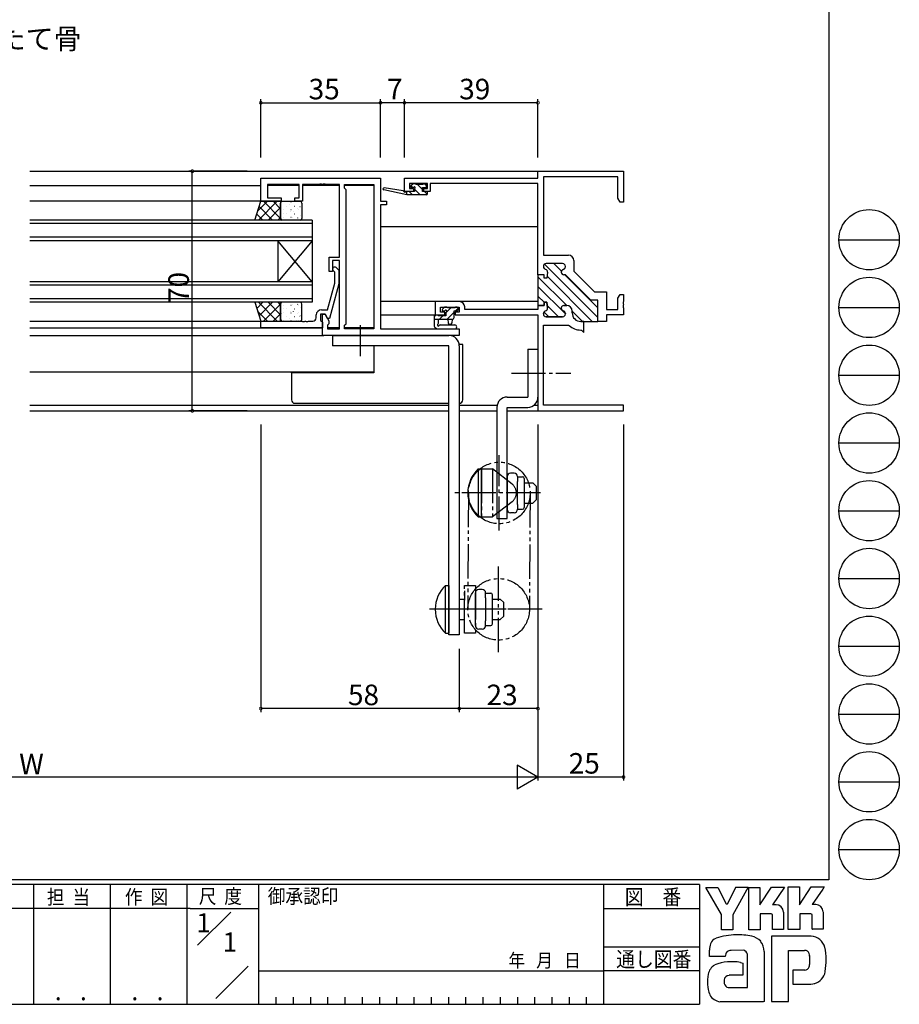
# Model space of a CAD drawing. Extents: x 0 to 793, y 0 to 564.
# Drawn here: x 536 to 793, y 0 to 288 of the extents above; entities that cross this region are included whole.
import ezdxf
from ezdxf.enums import TextEntityAlignment as Align

# ---------------------------------------------------------------- set-up
doc = ezdxf.new("R2010")
doc.units = 0
for name, pattern in [('YCENTER_1', [13, 10, -1, 1, -1]), ('YDIVIDE_1', [15, 10, -1, 1, -1, 1, -1]), ('YHIDDEN_1', [4, 3, -1])]:
    doc.linetypes.add(name, pattern=pattern)
for name, color, linetype in [('USER1', 3, 'CONTINUOUS'), ('YKK_11', 7, 'CONTINUOUS'), ('YKK_12', 2, 'CONTINUOUS'), ('YKK_13', 4, 'CONTINUOUS'), ('YKK_D', 6, 'CONTINUOUS'), ('YKK_ZWAK', 7, 'CONTINUOUS')]:
    doc.layers.add(name, color=color, linetype=linetype)
doc.styles.get("Standard").update_dxf_attribs({"font": 'ROMANS.SHX', "bigfont": 'EXTFONT.SHX'})
doc.styles.add('YKK_OSSTYLE1', font='romans.shx', dxfattribs={"width": 0.9, "bigfont": 'EXTFONT.SHX'})

# ---------------------------------------------------------------- blocks, each defined once
blk = doc.blocks.new('A201')
at = {"layer": 'YKK_ZWAK', "color": 254, "linetype": 'Continuous'}
for p, q in [((571, 410), (571, 35)), ((571, 35), (21, 35)), ((544, 34), (21, 34)), ((437, 34), (437, 9)), ((452, 34), (452, 9)), ((524, 34), (524, 9)), ((544, 34), (544, 9)), ((548.59, 27.71), (545.31, 33.35)), ((545.31, 33.35), (547.82, 33.35)), ((547.82, 33.35), (549.62, 29.99)), ((551.6, 33.43), (549.77, 29.88)), ((554.19, 33.43), (550.95, 27.7)), ((551.6, 33.43), (554.19, 33.43)), ((554.33, 24.55), (554.33, 33.41)), ((554.33, 33.41), (556.63, 33.41)), ((556.63, 29.77), (559.04, 33.45)), ((556.63, 33.41), (556.63, 29.77)), ((559.04, 33.45), (561.77, 33.45)), ((561.77, 33.45), (559.24, 29.78)), ((562.55, 24.63), (562.55, 33.49)), ((562.55, 33.49), (564.89, 33.49)), ((564.89, 29.78), (567.34, 33.49)), ((564.89, 33.49), (564.89, 29.78)), ((567.34, 33.49), (570.04, 33.49)), ((569.77, 33.02), (567.54, 29.84)), ((570.04, 33.49), (569.77, 33.02)), ((549.62, 29.99), (549.77, 29.88)), ((559.99, 29.78), (559.24, 29.78)), ((568.29, 29.84), (567.54, 29.84)), ((548.59, 24.53), (548.59, 27.71)), ((550.95, 27.7), (550.95, 24.53)), ((558.98, 27.87), (556.7, 27.87)), ((556.7, 27.87), (556.7, 24.55)), ((559.29, 27.75), (558.98, 27.87)), ((559.29, 24.61), (559.29, 27.75)), ((561.53, 28.24), (561.53, 24.61)), ((567.26, 27.89), (564.99, 27.89)), ((564.99, 27.89), (564.99, 24.63)), ((567.57, 27.77), (567.26, 27.89)), ((567.57, 24.65), (567.57, 27.77)), ((569.83, 28.24), (569.83, 24.65)), ((567.57, 24.68), (567.61, 24.65)), ((550.95, 24.53), (548.59, 24.53)), ((556.7, 24.55), (554.33, 24.55)), ((559.02, 23.22), (559.02, 9.57)), ((567.3, 23.22), (559.02, 23.22)), ((561.53, 24.61), (559.29, 24.61)), ((564.99, 24.63), (562.55, 24.63)), ((569.83, 24.65), (567.57, 24.65)), ((524, 21), (544, 21)), ((546.08, 18.95), (546.08, 20.33)), ((549.41, 18.95), (546.08, 18.95)), ((553.25, 20.28), (550.61, 20.23)), ((554.02, 12.52), (554.02, 19.47)), ((557.51, 20.01), (557.51, 9.59)), ((562.61, 9.57), (562.61, 20.24)), ((562.61, 20.24), (565.93, 20.24)), ((566.98, 19.17), (566.99, 17.29)), ((552.55, 17.73), (553.05, 17.62)), ((553.05, 17.62), (553.05, 15.05)), ((452, 16), (524, 16)), ((553.05, 15.05), (550.2, 15.05)), ((566.01, 16.15), (563.48, 16.15)), ((563.48, 16.15), (563.48, 13.2)), ((550, 12.52), (554.02, 12.52)), ((553.71, 12.52), (553.96, 12.52)), ((554.02, 12.52), (554.02, 12.52)), ((563.48, 13.2), (567.28, 13.2)), ((567.28, 13.2), (568.06, 13.37)), ((21, 9), (544, 9)), ((549.41, 9.53), (548.34, 9.53)), ((557.28, 9.55), (549.41, 9.53)), ((557.51, 9.59), (557.28, 9.55)), ((559.02, 9.57), (562.05, 9.57)), ((562.05, 9.57), (562.61, 9.57))]:
    blk.add_line(p, q, dxfattribs=at)
at = {"layer": 'YKK_ZWAK', "color": 8, "linetype": 'Continuous'}
for p, q in [((573.13, 168.56), (585.73, 168.56)), ((573.13, 154.42), (585.73, 154.42)), ((573.13, 140.28), (585.73, 140.28)), ((573.13, 126.14), (585.73, 126.14)), ((573.13, 112), (585.73, 112)), ((573.13, 97.86), (585.73, 97.86)), ((573.13, 83.72), (585.73, 83.72)), ((573.13, 69.58), (585.73, 69.58)), ((573.13, 55.44), (585.73, 55.44)), ((573.13, 41.3), (585.73, 41.3))]:
    blk.add_line(p, q, dxfattribs=at)
at = {"layer": 'YKK_ZWAK', "color": 131, "linetype": 'Continuous'}
for p, q in [((405, 34), (405, 9)), ((421, 34), (421, 9)), ((437.7, 29), (389, 29)), ((437.7, 29), (452, 29)), ((524, 29), (544, 29)), ((439.26, 21.33), (446.19, 28.25)), ((443.05, 10.18), (449.85, 16.98)), ((544, 16), (524, 16)), ((455.6, 10.5), (455.6, 9)), ((459.2, 10.5), (459.2, 9)), ((462.8, 10.5), (462.8, 9)), ((466.4, 10.5), (466.4, 9)), ((470, 10.5), (470, 9)), ((473.6, 10.5), (473.6, 9)), ((477.2, 10.5), (477.2, 9)), ((480.8, 10.5), (480.8, 9)), ((484.4, 10.5), (484.4, 9)), ((488, 10.5), (488, 9)), ((491.6, 10.5), (491.6, 9)), ((495.2, 10.5), (495.2, 9)), ((498.8, 10.5), (498.8, 9)), ((502.4, 10.5), (502.4, 9)), ((506, 10.5), (506, 9)), ((509.6, 10.5), (509.6, 9)), ((513.2, 10.5), (513.2, 9)), ((516.8, 10.5), (516.8, 9)), ((520.4, 10.5), (520.4, 9))]:
    blk.add_line(p, q, dxfattribs=at)
at = {"layer": 'YKK_ZWAK', "color": 8, "linetype": 'Continuous'}
for centre in [(579.43, 168.56), (579.43, 154.42), (579.43, 140.28), (579.43, 126.14), (579.43, 112), (579.43, 97.86), (579.43, 83.72), (579.43, 69.58), (579.43, 55.44), (579.43, 41.3)]:
    blk.add_circle(centre, 6.3, dxfattribs=at)
at = {"layer": 'YKK_ZWAK', "color": 254, "linetype": 'Continuous'}
for centre, radius, start, end in [((559.99, 28.24), 1.54, 0.0017, 89.996), ((568.29, 28.29), 1.54, 0.0017, 89.996), ((548, 21.1), 1.75, 109.0213, 161.5126), ((551.66, 10.86), 12.63, 89.8916, 109.3085), ((552.03, 8.67), 14.82, 78.7801, 91.4694), ((554.38, 20.07), 3.18, 40.6642, 80.3169), ((567.19, 20.11), 3.1, 14.4457, 87.0875), ((549.69, 20.31), 3.6, 158.4108, 179.7178), ((554.22, 20.08), 3.29, 358.7806, 38.7656), ((555.55, 18.15), 14.9, 350.9903, 10.6762), ((550.91, 18.99), 1.51, 138.4638, 181.7136), ((550.51, 19.02), 1.21, 85.5055, 126.7804), ((552.9, 19.18), 1.16, 14.7552, 72.4499), ((566.05, 19.37), 0.878, 16.4312, 96.9166), ((564.38, 18.85), 2.62, 4.9342, 17.0355), ((548.59, 14.77), 2.79, 121.8271, 169.0847), ((550.8, 8.39), 9.51, 79.381, 112.0583), ((566.01, 17.08), 0.933, 269.9547, 342.9014), ((564.36, 17.54), 2.64, 343.6902, 354.7536), ((553.61, 13.72), 7.92, 168.7637, 199.8008), ((550.21, 14.01), 1.03, 90.3395, 178.0364), ((567.24, 16.32), 3.07, 285.4429, 349.9045), ((550.84, 13.77), 1.69, 171.082, 216.7192), ((550.18, 13.6), 1.09, 230.9728, 260.7549), ((548.6, 12.25), 2.73, 207.3144, 263.5946)]:
    blk.add_arc(centre, radius, start, end, dxfattribs=at)
at = {"layer": 'YKK_ZWAK', "color": 131, "linetype": 'Continuous', "style": 'YKK_OSSTYLE1', "width": 0.9}
for s, height, p in [('担  当', 3, (407.82, 29.87)), ('作  図', 3, (424.09, 29.88)), ('尺  度', 3, (439.51, 30.04)), ('御承認印', 3, (453.91, 30.05)), ('図\u3000番', 3.2, (528.43, 29.81)), ('年   月   日', 2.828, (504.13, 16.74)), ('通し図番', 3.2, (526.63, 16.8)), (' ． ．', 3.5, (408.18, 9.75)), (' ． ．', 3.5, (424.18, 9.75))]:
    blk.add_text(s, height=height, dxfattribs=at).set_placement(p)

msp = doc.modelspace()

# ---------------------------------------------------------------- linework, layer by layer
at = {"layer": 'YKK_11', "color": 0, "linetype": 'ByBlock', "lineweight": 30}
for p, q in [((687.83, 241.4), (687.83, 243.4)), ((687.83, 243.4), (712.83, 243.4)), ((711.2, 241.77), (689.46, 241.77)), ((689.46, 241.77), (689.46, 218.9)), ((711.2, 235.49), (711.2, 241.77)), ((712.83, 243.4), (712.83, 234.4)), ((648.83, 241.4), (687.83, 241.4)), ((711.83, 234.4), (711.2, 235.49)), ((712.83, 234.4), (711.83, 234.4)), ((689.46, 218.9), (696.73, 218.9)), ((698.33, 217.3), (698.33, 214.19)), ((695.83, 213.15), (695.43, 213.15)), ((703.28, 205.7), (695.83, 213.15)), ((698.33, 214.19), (704.31, 208.2)), ((704.31, 208.2), (707.83, 208.2)), ((707.83, 208.2), (707.83, 203.03)), ((711.2, 206.31), (711.83, 207.4)), ((711.83, 207.4), (712.83, 207.4)), ((712.83, 207.4), (712.83, 205.36)), ((664.93, 205.3), (657.83, 205.3)), ((657.83, 205.3), (657.83, 201.4)), ((690.43, 205.15), (689.63, 205.15)), ((689.63, 205.15), (689.63, 204.15)), ((690.62, 203.44), (690.43, 205.15)), ((705.33, 205.7), (703.28, 205.7)), ((705.33, 199.5), (705.33, 205.7)), ((711.2, 203.03), (711.2, 206.31)), ((712.83, 205.36), (712.71, 205.17)), ((712.71, 205.17), (712.71, 204.62)), ((712.71, 204.62), (712.83, 204.44)), ((712.83, 204.36), (712.71, 204.17)), ((712.83, 204.44), (712.83, 204.36)), ((657.83, 201.4), (660.63, 201.4)), ((659.33, 202.2), (659.33, 203.67)), ((659.33, 203.67), (664.8, 203.67)), ((660.63, 202.2), (659.33, 202.2)), ((660.63, 201.4), (660.63, 202.2)), ((664.8, 202.2), (663.63, 202.2)), ((663.63, 202.2), (663.63, 201.4)), ((663.63, 201.4), (687.83, 201.4)), ((664.8, 203.67), (664.8, 202.2)), ((666.43, 203.03), (666.43, 203.8)), ((687.83, 203.03), (666.43, 203.03)), ((688.03, 204.15), (687.83, 203.95)), ((687.83, 203.95), (688.03, 204.15)), ((687.83, 203.95), (687.83, 203.03)), ((687.83, 201.4), (687.83, 173.4)), ((689.63, 204.15), (688.03, 204.15)), ((689.43, 201.7), (689.43, 201.8)), ((696.23, 204.15), (695.43, 204.15)), ((695.83, 201.8), (695.83, 201.7)), ((697.83, 202), (697.83, 202.55)), ((707.83, 203.03), (711.2, 203.03)), ((712.83, 201.4), (707.83, 201.4)), ((707.83, 201.4), (707.83, 199.5)), ((712.71, 204.17), (712.71, 203.62)), ((712.71, 203.62), (712.83, 203.44)), ((712.83, 203.44), (712.83, 201.4)), ((695.03, 200.9), (690.23, 200.9)), ((701.23, 199.5), (700.33, 199.5)), ((701.23, 196.3), (701.23, 199.5)), ((707.83, 199.5), (705.33, 199.5)), ((689.46, 175.03), (689.46, 198.4)), ((689.46, 198.4), (696.74, 198.4)), ((696.74, 198.4), (696.94, 198.32)), ((700.33, 197), (700.53, 197)), ((700.53, 197), (700.73, 196.8)), ((700.73, 196.8), (701.23, 196.3)), ((687.83, 173.4), (712.83, 173.4)), ((712.83, 175.03), (689.46, 175.03)), ((712.83, 173.4), (712.83, 175.03))]:
    msp.add_line(p, q, dxfattribs=at)
at = {"layer": 'YKK_11', "color": 0, "linetype": 'ByBlock', "lineweight": -2}
for p, q in [((606.83, 234.6), (606.83, 241.4)), ((606.83, 241.4), (641.83, 241.4)), ((618.03, 239.47), (608.76, 239.47)), ((608.76, 239.47), (608.76, 235.6)), ((618.03, 235.6), (618.03, 239.47)), ((623.87, 239.47), (619.03, 239.47)), ((619.03, 239.47), (619.03, 234.6)), ((624.05, 239.59), (623.87, 239.47)), ((624.6, 239.59), (624.05, 239.59)), ((624.79, 239.47), (624.6, 239.59)), ((624.87, 239.47), (624.79, 239.47)), ((625.05, 239.59), (624.87, 239.47)), ((625.6, 239.59), (625.05, 239.59)), ((625.79, 239.47), (625.6, 239.59)), ((629.83, 239.47), (625.79, 239.47)), ((629.83, 218.3), (629.83, 239.47)), ((631.33, 238.4), (631.33, 239.47)), ((631.33, 239.47), (639.9, 239.47)), ((639.9, 239.47), (639.9, 197.33)), ((639.9, 239.47), (639.9, 197.33)), ((641.83, 241.4), (641.83, 234.6)), ((648.83, 237.5), (648.83, 241.4)), ((655.53, 239.77), (650.33, 239.77)), ((650.33, 239.77), (650.33, 238.3)), ((655.53, 238.3), (655.53, 239.77)), ((687.83, 239.77), (656.33, 239.77)), ((656.33, 239.77), (656.33, 237.5)), ((687.83, 213.15), (687.83, 239.77)), ((631.76, 237.97), (631.33, 238.4)), ((631.76, 198.83), (631.76, 237.97)), ((651.43, 237.5), (648.83, 237.5)), ((650.33, 238.3), (651.43, 238.3)), ((651.43, 238.3), (651.43, 237.5)), ((654.43, 237.5), (654.43, 238.3)), ((654.43, 238.3), (655.53, 238.3)), ((656.33, 237.5), (654.43, 237.5)), ((612.83, 234.6), (606.83, 234.6)), ((608.76, 235.6), (612.83, 235.6)), ((612.83, 235.6), (612.83, 234.6)), ((616.83, 234.6), (616.83, 235.6)), ((616.83, 235.6), (618.03, 235.6)), ((619.03, 234.6), (616.83, 234.6)), ((641.83, 234.6), (643.53, 234.6)), ((643.53, 233.6), (641.83, 233.6)), ((641.83, 233.6), (641.83, 197.33)), ((643.53, 234.6), (643.53, 233.6)), ((626.83, 214.1), (626.83, 218.3)), ((626.83, 218.3), (629.83, 218.3)), ((629.83, 217.3), (627.83, 217.3)), ((627.83, 217.3), (627.83, 214.1)), ((629.83, 197.33), (629.83, 217.3)), ((695.03, 216.4), (690.23, 216.4)), ((695.03, 216.4), (690.23, 216.4)), ((627.83, 214.1), (626.83, 214.1)), ((628.43, 213.95), (628, 214.38)), ((628.43, 210.66), (628.43, 213.95)), ((628.85, 215.22), (629.63, 214.45)), ((629.63, 214.45), (629.63, 210.5)), ((689.63, 213.15), (687.83, 213.15)), ((689.63, 213.15), (687.83, 213.15)), ((687.83, 213.15), (687.83, 203.95)), ((689.43, 215.6), (689.43, 215.5)), ((689.43, 215.6), (689.43, 215.5)), ((689.63, 212.15), (689.63, 213.15)), ((689.63, 212.15), (689.63, 213.15)), ((690.62, 213.86), (690.43, 212.15)), ((690.62, 213.86), (690.43, 212.15)), ((695.83, 213.15), (695.43, 213.15)), ((695.83, 213.15), (695.43, 213.15)), ((695.83, 213.15), (695.43, 213.15)), ((695.83, 215.5), (695.83, 215.6)), ((695.83, 215.5), (695.83, 215.6)), ((703.28, 205.7), (695.83, 213.15)), ((626.35, 202.9), (628.43, 210.66)), ((629.63, 210.5), (626.92, 200.4)), ((690.43, 212.15), (689.63, 212.15)), ((690.43, 212.15), (689.63, 212.15)), ((689.63, 204.15), (689.63, 205.15)), ((689.63, 205.15), (690.43, 205.15)), ((690.43, 205.15), (690.62, 203.44)), ((705.33, 205.7), (703.28, 205.7)), ((705.33, 199.5), (705.33, 205.7)), ((623.03, 200.6), (623.03, 201.4)), ((625.63, 201.6), (624.33, 201.6)), ((624.33, 201.6), (624.33, 199.8)), ((624.53, 202.9), (626.35, 202.9)), ((624.83, 195.4), (624.83, 201.6)), ((624.83, 201.6), (625.63, 201.6)), ((626.32, 200.4), (625.63, 201.6)), ((625.63, 201.6), (626.76, 199.64)), ((687.83, 203.95), (688.03, 204.15)), ((687.83, 203.95), (687.83, 203.03)), ((688.03, 204.15), (689.63, 204.15)), ((689.43, 201.8), (689.43, 201.7)), ((695.43, 204.15), (696.23, 204.15)), ((695.83, 201.7), (695.83, 201.8)), ((697.83, 202.55), (697.83, 202)), ((606.83, 197.6), (606.83, 199.6)), ((606.83, 199.6), (618.87, 199.6)), ((618.87, 199.6), (619.05, 199.48)), ((619.05, 199.48), (619.6, 199.48)), ((619.6, 199.48), (619.79, 199.6)), ((619.79, 199.6), (619.87, 199.6)), ((619.87, 199.6), (620.05, 199.48)), ((620.05, 199.48), (620.6, 199.48)), ((620.6, 199.48), (620.79, 199.6)), ((620.79, 199.6), (622.03, 199.6)), ((624.33, 199.8), (624.53, 199.6)), ((624.53, 199.6), (624.83, 199.3)), ((624.83, 199.3), (624.83, 197.6)), ((626.92, 200.4), (626.32, 200.4)), ((626.76, 198.83), (626.33, 198.4)), ((626.76, 199.64), (626.76, 198.83)), ((631.33, 198.4), (631.76, 198.83)), ((690.23, 200.9), (695.03, 200.9)), ((700.33, 199.5), (701.23, 199.5)), ((701.23, 199.5), (705.33, 199.5)), ((624.83, 197.6), (606.83, 197.6)), ((626.33, 198.4), (626.33, 197.33)), ((626.33, 197.33), (629.83, 197.33)), ((631.33, 197.33), (631.33, 198.4)), ((639.9, 197.33), (631.33, 197.33)), ((641.83, 197.33), (664.83, 197.33)), ((664.83, 197.33), (664.83, 195.4)), ((664.83, 195.4), (624.83, 195.4))]:
    msp.add_line(p, q, dxfattribs=at)
at = {"layer": 'YKK_11', "color": 0, "lineweight": 13}
for p, q in [((705.33, 200.7), (689.77, 216.26)), ((694.67, 214.19), (692.46, 216.4)), ((695.76, 215.92), (695.35, 216.33)), ((705.33, 203.53), (695.71, 213.15)), ((696.22, 204.15), (687.83, 212.54)), ((703.7, 199.5), (690.49, 212.71)), ((695.83, 201.71), (687.83, 209.71)), ((689.69, 205.03), (687.83, 206.88)), ((687.85, 204.04), (687.83, 204.06)), ((690.98, 200.9), (689.59, 202.29)), ((693.81, 200.9), (690.54, 204.17)), ((700.87, 199.5), (697.83, 202.54))]:
    msp.add_line(p, q, dxfattribs=at)
at = {"layer": 'YKK_11', "color": 0, "linetype": 'ByBlock', "lineweight": 30}
for centre, radius, start, end in [((696.73, 217.3), 1.6, 0, 90), ((664.93, 203.8), 1.5, 0, 90), ((690.23, 201.8), 0.8, 104.4775, 180), ((690.23, 201.7), 0.8, 180, 270), ((689.83, 203.35), 0.8, 284.4775, 6.503), ((695.43, 203.35), 0.8, 90, 255.5225), ((695.03, 201.7), 0.8, 270, 360), ((695.03, 201.8), 0.8, 0, 75.5225), ((696.23, 202.55), 1.6, 0, 90), ((700.33, 202), 2.5, 180, 270), ((700.33, 202), 5, 227.379, 270)]:
    msp.add_arc(centre, radius, start, end, dxfattribs=at)
at = {"layer": 'YKK_11', "color": 0, "linetype": 'ByBlock', "lineweight": -2}
for centre, radius, start, end in [((690.23, 215.6), 0.8, 90, 180), ((690.23, 215.6), 0.8, 90, 180), ((695.03, 215.6), 0.8, 0, 90), ((695.03, 215.6), 0.8, 0, 90), ((628.43, 214.8), 0.6, 45, 225), ((690.23, 215.5), 0.8, 180, 255.5225), ((690.23, 215.5), 0.8, 180, 255.5225), ((689.83, 213.95), 0.8, 353.497, 75.5225), ((689.83, 213.95), 0.8, 353.497, 75.5225), ((695.43, 213.95), 0.8, 104.4775, 270), ((695.43, 213.95), 0.8, 104.4775, 270), ((695.03, 215.5), 0.8, 284.4775, 360), ((695.03, 215.5), 0.8, 284.4775, 360), ((624.53, 201.4), 1.5, 90, 180), ((690.23, 201.8), 0.8, 104.4775, 180), ((690.23, 201.7), 0.8, 180, 270), ((689.83, 203.35), 0.8, 284.4775, 6.503), ((695.43, 203.35), 0.8, 90, 255.5225), ((695.03, 201.7), 0.8, 270, 360), ((695.03, 201.8), 0.8, 0, 75.5225), ((696.23, 202.55), 1.6, 0, 90), ((700.33, 202), 2.5, 180, 270), ((622.03, 200.6), 1, 270, 360)]:
    msp.add_arc(centre, radius, start, end, dxfattribs=at)
at = {"layer": 'YKK_12'}
for p, q in [((539.33, 243.4), (688.13, 243.4)), ((539.33, 239.2), (606.83, 239.2)), ((618.03, 239.2), (608.76, 239.2)), ((629.83, 239.2), (619.03, 239.2)), ((639.9, 239.2), (631.33, 239.2)), ((607.33, 234.6), (539.33, 234.6)), ((641.83, 227.2), (687.83, 227.2)), ((687.83, 205.3), (641.83, 205.3)), ((641.83, 201.4), (658.13, 201.4)), ((539.33, 199.6), (612.53, 199.6)), ((539.33, 197.6), (624.53, 197.6)), ((629.83, 197.6), (626.33, 197.6)), ((639.9, 197.6), (631.33, 197.6)), ((539.33, 195.4), (625.27, 195.4)), ((639.9, 192.4), (639.9, 184.8)), ((539.33, 184.8), (639.9, 184.8)), ((539.33, 175.03), (661.83, 175.03)), ((539.33, 173.4), (661.83, 173.4)), ((664.83, 175.03), (675.89, 175.03)), ((664.83, 173.4), (675.83, 173.4)), ((678.83, 173.4), (688.13, 173.4)), ((686.67, 175.03), (687.83, 175.03))]:
    msp.add_line(p, q, dxfattribs=at)
at = {"layer": 'YKK_12', "linetype": 'Continuous'}
for p, q in [((621.83, 229.1), (539.33, 229.1)), ((621.83, 228.1), (539.33, 228.1)), ((621.83, 229.1), (621.83, 223.1)), ((621.83, 224.1), (539.33, 224.1)), ((621.83, 223.1), (539.33, 223.1)), ((621.83, 211.1), (611.83, 223.1)), ((621.83, 223.1), (611.83, 211.1)), ((611.83, 223.1), (611.83, 211.1)), ((621.83, 223.1), (621.83, 211.1)), ((621.83, 211.1), (539.33, 211.1)), ((621.83, 210.1), (539.33, 210.1)), ((621.83, 211.1), (621.83, 205.1)), ((621.83, 206.1), (539.33, 206.1)), ((621.83, 205.1), (539.33, 205.1))]:
    msp.add_line(p, q, dxfattribs=at)
at = {"layer": 'YKK_13', "linetype": 'ByBlock'}
for p, q in [((651.22, 239.61), (650.72, 239.11)), ((651.3, 238.6), (650.75, 239.15)), ((652.03, 239.7), (651.43, 239.7)), ((654.23, 239.5), (652.23, 239.5)), ((654.13, 238.02), (652.65, 239.5)), ((654.93, 239.7), (654.43, 239.7)), ((655.23, 239.16), (654.69, 239.7)), ((655.23, 238.9), (655.23, 239.4)), ((649.53, 236.5), (642.77, 237.91)), ((648.42, 237.67), (642.87, 238.5)), ((649.53, 237.5), (649.44, 237.51)), ((651.73, 237.5), (649.53, 237.5)), ((649.53, 236.5), (649.53, 237.5)), ((655.23, 236.5), (649.53, 236.5)), ((651.16, 236.5), (650.16, 237.5)), ((650.93, 238.6), (651.27, 238.6)), ((653.4, 236.5), (651.73, 238.17)), ((651.73, 238.14), (651.73, 237.5)), ((654.13, 237.5), (654.13, 238.6)), ((654.13, 238.6), (654.93, 238.6)), ((655.23, 237.5), (654.13, 237.5)), ((655.49, 236.66), (654.65, 237.5)), ((655.53, 236.8), (655.53, 237.2))]:
    msp.add_line(p, q, dxfattribs=at)
at = {"layer": 'YKK_13'}
for p, q in [((605.09, 229.1), (606.83, 234.6)), ((605.92, 231.71), (608.8, 234.6)), ((606.13, 229.1), (611.63, 234.6)), ((610.28, 229.1), (606.34, 233.05)), ((606.83, 234.6), (612.61, 234.6)), ((612.61, 229.6), (607.61, 234.6)), ((612.61, 232.43), (610.44, 234.6)), ((612.61, 234.6), (612.61, 229.1)), ((612.61, 229.6), (612.61, 234.1)), ((613.11, 234.6), (618.33, 234.6)), ((613.37, 234.44), (613.41, 234.44)), ((614.44, 233.23), (614.48, 233.23)), ((615.11, 233.7), (615.11, 233.71)), ((615.65, 234.44), (615.69, 234.44)), ((616.72, 233.23), (616.76, 233.23)), ((617.2, 234.44), (617.2, 234.45)), ((617.93, 234.44), (617.97, 234.44)), ((618.27, 233.07), (618.33, 233.11)), ((618.83, 234.1), (618.83, 229.6)), ((607.46, 229.1), (605.66, 230.89)), ((608.96, 229.1), (612.61, 232.75)), ((612.65, 232.29), (612.71, 232.33)), ((612.77, 232.88), (612.77, 232.88)), ((613.37, 232.2), (613.41, 232.2)), ((613.5, 231), (613.5, 231.01)), ((614.44, 230.99), (614.48, 230.99)), ((615.59, 231.74), (615.6, 231.75)), ((615.65, 232.2), (615.69, 232.2)), ((616.25, 231.73), (616.32, 231.77)), ((616.72, 230.99), (616.76, 230.99)), ((617.65, 232.47), (617.65, 232.48)), ((617.93, 232.2), (617.97, 232.2)), ((618.38, 230.6), (618.39, 230.6)), ((612.61, 229.1), (605.09, 229.1)), ((611.79, 229.1), (612.61, 229.92)), ((618.33, 229.1), (613.11, 229.1)), ((613.37, 229.96), (613.41, 229.96)), ((615.65, 229.96), (615.69, 229.96)), ((616.04, 229.77), (616.05, 229.78)), ((617.61, 229.69), (617.67, 229.73)), ((617.93, 229.96), (617.97, 229.96)), ((612.61, 205.1), (605.09, 205.1)), ((605.09, 205.1), (606.83, 199.6)), ((607.46, 205.1), (605.66, 203.3)), ((606.13, 205.1), (611.63, 199.6)), ((610.28, 205.1), (606.34, 201.15)), ((612.61, 204.6), (607.61, 199.6)), ((608.96, 205.1), (612.61, 201.45)), ((611.79, 205.1), (612.61, 204.28)), ((612.61, 199.6), (612.61, 205.1)), ((612.61, 204.6), (612.61, 200.1)), ((618.33, 205.1), (613.11, 205.1)), ((616.04, 204.43), (616.05, 204.42)), ((617.61, 204.51), (617.67, 204.47)), ((618.83, 200.1), (618.83, 204.6)), ((605.92, 202.49), (608.8, 199.6)), ((612.61, 201.77), (610.44, 199.6)), ((612.65, 201.91), (612.71, 201.87)), ((613.37, 204.24), (613.41, 204.24)), ((613.37, 202), (613.41, 202)), ((613.5, 203.2), (613.5, 203.19)), ((614.44, 203.21), (614.48, 203.21)), ((615.59, 202.45), (615.6, 202.45)), ((615.65, 204.24), (615.69, 204.24)), ((615.65, 202), (615.69, 202)), ((616.25, 202.47), (616.32, 202.43)), ((616.72, 203.21), (616.76, 203.21)), ((617.65, 201.73), (617.65, 201.72)), ((617.93, 204.24), (617.97, 204.24)), ((617.93, 202), (617.97, 202)), ((618.38, 203.6), (618.39, 203.59)), ((657.53, 200.88), (658.01, 201.37)), ((658.43, 201.37), (657.83, 201.37)), ((660.42, 203.58), (659.92, 203.08)), ((660.13, 202.57), (660.47, 202.57)), ((661.23, 203.67), (660.63, 203.67)), ((660.93, 202.04), (662.36, 203.47)), ((660.93, 202.11), (660.93, 201.17)), ((661.31, 200.17), (663.33, 202.19)), ((663.53, 203.47), (661.43, 203.47)), ((663.33, 200.67), (663.33, 202.57)), ((663.33, 202.57), (664.23, 202.57)), ((663.71, 202.57), (664.53, 203.39)), ((664.23, 203.67), (663.73, 203.67)), ((664.53, 202.87), (664.53, 203.37)), ((606.83, 199.6), (612.61, 199.6)), ((612.77, 201.32), (612.77, 201.32)), ((613.11, 199.6), (618.33, 199.6)), ((613.37, 199.76), (613.41, 199.76)), ((614.44, 200.97), (614.48, 200.97)), ((615.11, 200.5), (615.11, 200.49)), ((615.65, 199.76), (615.69, 199.76)), ((616.72, 200.97), (616.76, 200.97)), ((617.2, 199.75), (617.2, 199.75)), ((617.93, 199.76), (617.97, 199.76)), ((618.27, 201.13), (618.33, 201.09)), ((657.53, 201.07), (657.53, 198.11)), ((657.53, 200.17), (662.83, 200.17)), ((660.93, 201.17), (658.63, 201.17)), ((658.73, 198.99), (658.73, 200.17)), ((659.06, 200.17), (660.06, 201.17)), ((659.26, 198.5), (663.51, 198.5)), ((661.53, 200.17), (661.63, 199.03)), ((662.73, 200.17), (662.63, 199.03)), ((658.14, 197.37), (657.71, 197.72)), ((658.33, 197.3), (663.51, 197.3)), ((664.83, 192.8), (664.8, 192.8)), ((665.83, 192.8), (664.83, 192.8)), ((665.83, 176.6), (665.83, 192.8)), ((684.83, 191.4), (684.83, 177.4)), ((684.83, 191.4), (687.83, 191.4)), ((687.83, 191.4), (687.83, 177.4)), ((615.83, 184.5), (615.83, 184.8)), ((615.83, 184.5), (615.83, 176.6)), ((616.83, 184.5), (615.83, 184.5)), ((639.83, 184.5), (616.83, 184.5)), ((639.83, 184.8), (639.83, 184.5)), ((616.83, 175.6), (661.83, 175.6)), ((678.83, 177.4), (684.83, 177.4)), ((675.83, 174.4), (675.83, 141.9)), ((678.83, 141.9), (678.83, 174.4)), ((678.83, 174.4), (684.83, 174.4)), ((670.33, 156.4), (670.33, 142.4)), ((670.33, 156.4), (671.33, 156.4)), ((671.33, 142.4), (671.33, 156.4)), ((674.53, 154.85), (674.53, 152.1)), ((678.83, 154.17), (678.83, 144.63)), ((680.83, 155.17), (679.83, 155.17)), ((681.83, 154.17), (681.83, 152.79)), ((681.83, 154.15), (683.33, 154.15)), ((681.83, 146.01), (681.83, 152.79)), ((683.83, 153.65), (683.83, 145.15)), ((683.83, 152.4), (686.33, 152.4)), ((686.33, 152.4), (687.33, 151.4)), ((687.33, 151.4), (687.33, 147.4)), ((686.33, 146.4), (687.33, 147.4)), ((675.83, 146.7), (675.83, 143.95)), ((681.83, 146.01), (681.83, 144.63)), ((681.83, 144.65), (683.33, 144.65)), ((683.83, 146.4), (686.33, 146.4)), ((670.33, 142.4), (671.33, 142.4)), ((675.83, 141.9), (678.83, 141.9)), ((680.83, 143.63), (679.83, 143.63)), ((660.83, 108.4), (660.83, 122.4)), ((660.83, 122.4), (661.83, 122.4)), ((661.83, 122.4), (661.83, 108.4)), ((666.33, 120.85), (666.33, 118.1)), ((671.53, 121.17), (670.53, 121.17)), ((669.53, 110.63), (669.53, 120.17)), ((672.53, 118.79), (672.53, 120.17)), ((672.53, 120.15), (674.03, 120.15)), ((672.53, 118.79), (672.53, 112.01)), ((674.53, 111.15), (674.53, 119.65)), ((674.53, 118.4), (676.83, 118.4)), ((676.83, 118.4), (677.83, 117.4)), ((677.83, 113.4), (677.83, 117.4)), ((674.53, 112.4), (676.83, 112.4)), ((676.83, 112.4), (677.83, 113.4)), ((671.53, 109.63), (670.53, 109.63)), ((672.53, 110.63), (672.53, 112.01)), ((672.53, 110.65), (674.03, 110.65)), ((660.83, 108.4), (661.83, 108.4))]:
    msp.add_line(p, q, dxfattribs=at)
at = {"layer": 'YKK_13', "linetype": 'YCENTER_1'}
for p, q in [((635.83, 198.4), (635.83, 189.4)), ((680.06, 184.4), (697.44, 184.4)), ((676.53, 138.4), (676.53, 160.4)), ((688.56, 149.4), (663.24, 149.4)), ((678.5, 115.4), (656.09, 115.4))]:
    msp.add_line(p, q, dxfattribs=at)
at = {"layer": 'YKK_13', "linetype": 'Continuous'}
for p, q in [((627.83, 195.4), (661.83, 195.4)), ((627.83, 195.4), (627.83, 192.4)), ((661.83, 192.4), (627.83, 192.4)), ((661.83, 107.9), (661.83, 192.4)), ((664.83, 192.4), (664.83, 107.9)), ((664.83, 107.9), (661.83, 107.9))]:
    msp.add_line(p, q, dxfattribs=at)
at = {"layer": 'YKK_13', "linetype": 'YDIVIDE_1'}
for p, q in [((671.33, 156.4), (671.33, 142.4)), ((671.33, 156.4), (674.53, 156.4)), ((674.53, 156.4), (674.53, 142.4)), ((680.27, 151.97), (674.53, 156.4)), ((667.53, 149.45), (667.33, 115.45)), ((680.27, 146.83), (674.53, 142.4)), ((685.53, 149.35), (685.33, 115.35)), ((671.33, 142.4), (674.53, 142.4)), ((676.33, 102.9), (676.33, 127.9)), ((666.33, 122.4), (669.53, 122.4)), ((666.33, 108.4), (666.33, 122.4)), ((669.53, 122.4), (669.53, 108.4)), ((689.03, 115.4), (664.47, 115.4)), ((669.53, 108.4), (666.33, 108.4))]:
    msp.add_line(p, q, dxfattribs=at)
at = {"layer": 'YKK_13', "linetype": 'YHIDDEN_1'}
for p, q in [((664.83, 118.4), (666.33, 118.4)), ((664.83, 112.4), (666.33, 112.4))]:
    msp.add_line(p, q, dxfattribs=at)
at = {"layer": 'YKK_13', "extrusion": (0, 0, -1), "flags": 128}
msp.add_lwpolyline([(-639.73, 184.5), (-639.71, 184.58), (-639.69, 184.8)], dxfattribs=at)
at = {"layer": 'YKK_13', "linetype": 'YDIVIDE_1'}
for centre in [(676.53, 149.4), (676.33, 115.4)]:
    msp.add_circle(centre, 9, dxfattribs=at)
at = {"layer": 'YKK_13', "linetype": 'ByBlock'}
for centre, radius, start, end in [((650.93, 238.9), 0.3, 135, 270), ((651.43, 239.4), 0.3, 90, 135), ((651.73, 238.6), 0.25, 303.0557, 146.9443), ((652.03, 239.5), 0.2, 0, 90), ((654.43, 239.5), 0.2, 90, 180), ((654.93, 239.4), 0.3, 0, 90), ((654.93, 238.9), 0.3, 270, 0), ((642.83, 238.2), 0.3, 81.5506, 258.2502), ((648.37, 237.38), 0.3, 21.5506, 81.5506), ((648.93, 237.6), 0.3, 201.5506, 320.8025), ((649.4, 237.22), 0.3, 80.8025, 140.8025), ((651.27, 238.9), 0.3, 270, 326.9443), ((652.03, 238.14), 0.3, 123.0557, 180), ((655.23, 237.2), 0.3, 0, 90), ((655.23, 236.8), 0.3, 270, 0)]:
    msp.add_arc(centre, radius, start, end, dxfattribs=at)
at = {"layer": 'YKK_13'}
for centre, radius, start, end in [((613.11, 234.1), 0.5, 90, 180), ((618.33, 234.1), 0.5, 0, 90), ((613.11, 229.6), 0.5, 180, 270), ((618.33, 229.6), 0.5, 270, 0), ((613.11, 204.6), 0.5, 90, 180), ((618.33, 204.6), 0.5, 0, 90), ((657.83, 201.07), 0.3, 90, 180), ((658.43, 201.17), 0.2, 0, 90), ((660.13, 202.87), 0.3, 135, 270), ((660.63, 203.37), 0.3, 90, 135), ((660.47, 202.87), 0.3, 270, 326.9443), ((660.93, 202.57), 0.25, 303.0557, 146.9443), ((661.23, 202.11), 0.3, 123.0557, 180), ((661.23, 203.47), 0.2, 0, 90), ((663.73, 203.47), 0.2, 90, 180), ((664.23, 203.37), 0.3, 0, 90), ((664.23, 202.87), 0.3, 270, 0), ((613.11, 200.1), 0.5, 180, 270), ((618.33, 200.1), 0.5, 270, 0), ((658.73, 198.47), 0.3, 120, 333.2563), ((658.43, 198.99), 0.3, 300, 0), ((659.26, 198.2), 0.3, 90, 153.2563), ((662.13, 199.07), 0.5, 185.0921, 354.9079), ((662.83, 200.67), 0.5, 270, 0), ((663.51, 197.9), 0.6, 270, 90), ((658.03, 198.11), 0.5, 180, 230.7655), ((658.33, 197.6), 0.3, 230.7655, 270), ((616.83, 176.6), 1, 180, 270), ((664.83, 176.6), 1, 270, 0), ((678.83, 174.4), 3, 90, 180), ((684.83, 177.4), 3, 270, 0), ((677, 149.4), 9.67, 133.6028, 226.3972), ((679.83, 154.17), 1, 90, 180), ((680.83, 154.17), 1, 0, 90), ((683.33, 153.65), 0.5, 0, 90), ((679.83, 144.63), 1, 180, 270), ((680.83, 144.63), 1, 270, 0), ((683.33, 145.15), 0.5, 270, 0), ((667.5, 115.4), 9.67, 133.6028, 226.3972), ((670.53, 120.17), 1, 90, 180), ((671.53, 120.17), 1, 0, 90), ((674.03, 119.65), 0.5, 0, 90), ((670.53, 110.63), 1, 180, 270), ((671.53, 110.63), 1, 270, 0), ((674.03, 111.15), 0.5, 270, 0)]:
    msp.add_arc(centre, radius, start, end, dxfattribs=at)
at = {"layer": 'YKK_13', "linetype": 'Continuous'}
msp.add_arc((661.83, 192.4), 3, 0, 90, dxfattribs=at)
at = {"layer": 'YKK_13', "linetype": 'YDIVIDE_1'}
msp.add_arc((678.28, 149.4), 3.25, 307.6632, 52.3368, dxfattribs=at)
at = {"layer": 'YKK_D'}
for p, q in [((606.83, 247.4), (606.83, 264.4)), ((606.83, 263.4), (641.83, 263.4)), ((641.83, 247.4), (641.83, 264.4)), ((641.83, 247.4), (641.83, 264.4)), ((648.83, 263.4), (641.83, 263.4)), ((648.83, 247.4), (648.83, 264.4)), ((648.83, 247.4), (648.83, 264.4)), ((687.83, 263.4), (648.83, 263.4)), ((687.83, 247.4), (687.83, 264.4)), ((602.83, 243.4), (585.83, 243.4)), ((586.83, 173.4), (586.83, 243.4)), ((602.83, 173.4), (585.83, 173.4)), ((606.83, 169.4), (606.83, 85.4)), ((687.83, 169.4), (687.83, 65.4)), ((687.83, 169.4), (687.83, 65.4)), ((712.83, 169.4), (712.83, 65.4)), ((664.83, 103.9), (664.83, 85.4)), ((687.83, 103.9), (687.83, 85.4)), ((664.83, 102.9), (664.83, 85.4)), ((664.83, 86.4), (606.83, 86.4)), ((687.83, 86.4), (664.83, 86.4)), ((680.83, 66.4), (394.83, 66.4)), ((712.83, 66.4), (687.83, 66.4))]:
    msp.add_line(p, q, dxfattribs=at)
at = {"layer": 'YKK_D', "lineweight": -2}
for p, q in [((687.83, 66.4), (681.77, 69.9)), ((681.77, 69.9), (681.77, 62.9)), ((687.83, 66.4), (675.7, 66.4)), ((687.83, 66.4), (681.77, 62.9))]:
    msp.add_line(p, q, dxfattribs=at)
at = {"layer": 'YKK_D', "linetype": 'ByBlock', "const_width": 0.85}
for points in [[(606.93, 263.4, 1), (606.72, 263.4, 1)], [(641.93, 263.4, 1), (641.72, 263.4, 1)], [(641.72, 263.4, 1), (641.93, 263.4, 1)], [(648.93, 263.4, 1), (648.72, 263.4, 1)], [(648.72, 263.4, 1), (648.93, 263.4, 1)], [(687.72, 263.4, 1), (687.93, 263.4, 1)], [(586.83, 243.29, 1), (586.83, 243.51, 1)], [(586.83, 173.51, 1), (586.83, 173.29, 1)], [(606.93, 86.4, 1), (606.72, 86.4, 1)], [(664.93, 86.4, 1), (664.72, 86.4, 1)], [(664.72, 86.4, 1), (664.93, 86.4, 1)], [(687.72, 86.4, 1), (687.93, 86.4, 1)], [(712.72, 66.4, 1), (712.93, 66.4, 1)]]:
    msp.add_lwpolyline(points, format="xyb", close=True, dxfattribs=at)

# ---------------------------------------------------------------- block references
at = {"layer": 'YKK_ZWAK', "xscale": 1.4, "yscale": 1.4, "zscale": 1.4}
msp.add_blockref('A201', (-26.6, -12.6), dxfattribs=at)

# ---------------------------------------------------------------- texts
at = {"layer": 'USER1'}
msp.add_text('たて骨', height=6, dxfattribs=at).set_placement((529.93, 279.1))
at = {"layer": 'USER1', "color": 3}
msp.add_text('1', height=5.6, dxfattribs=at).set_placement((588, 21))
msp.add_text('1', height=5.6, dxfattribs=at).set_placement((597.8, 18.2), align=Align.MIDDLE_CENTER)
at = {"layer": 'YKK_D'}
for s, p in [('35', (620.81, 264.4)), ('39', (664.81, 264.4)), ('7', (643.73, 264.4)), ('58', (632.31, 87.4)), ('23', (672.81, 87.4)), ('W', (536.23, 67.2)), ('25', (696.81, 67.4))]:
    msp.add_text(s, height=6, dxfattribs=at).set_placement(p)
msp.add_text('70', height=6, rotation=90, dxfattribs=at).set_placement((585.83, 204.88))

doc.saveas('drawing.dxf')
